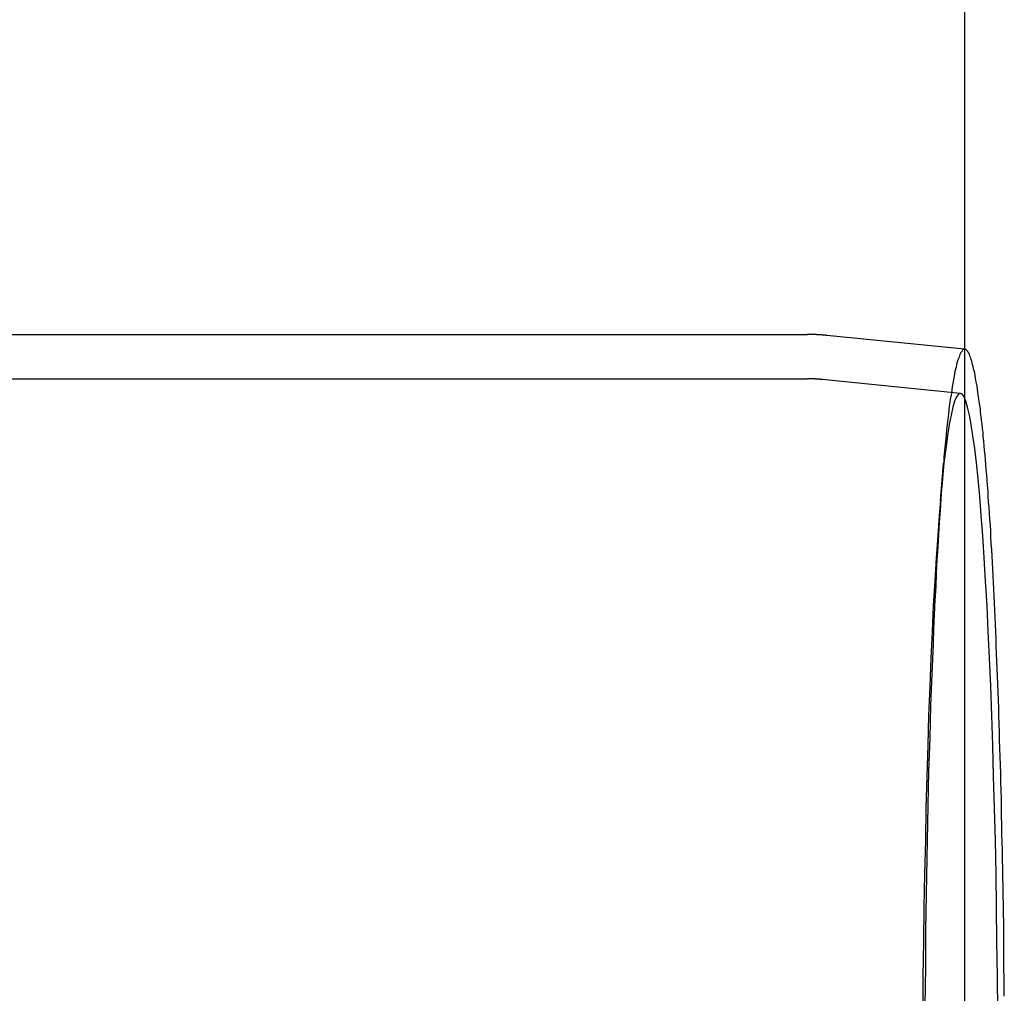
# Model space of a CAD drawing. Extents: x 1311 to 2525, y -330 to 376.
# Drawn here: x 1779 to 1813, y -76 to -43 of the extents above; entities that cross this region are included whole.
import ezdxf

# ---------------------------------------------------------------- set-up
doc = ezdxf.new("R2010")
doc.units = 0
doc.header["$LTSCALE"] = 10
doc.layers.get('0').update_dxf_attribs({"linetype": 'CONTINUOUS'})
doc.layers.add('STEMPEL', color=3, linetype='CONTINUOUS')

# ---------------------------------------------------------------- blocks, each defined once
blk = doc.blocks.new('A$CE2EBC841')
for p, q in [((1258.939, 498.645), (1258.939, -1.355)), ((1258.947, 274.645), (1258.939, 274.645))]:
    blk.add_line(p, q)
at = {"color": 1, "linetype": 'CONTINUOUS'}
for p, q in [((1039.241, 275.145), (1253.623, 275.145)), ((1258.939, 274.645), (1254.276, 275.112)), ((1039.241, 273.645), (1253.623, 273.645)), ((1258.797, 273.152), (1254.126, 273.62)), ((1258.118, 269.512), (1258.226, 270.783))]:
    blk.add_line(p, q, dxfattribs=at)
at = {"color": 1}
for points in [[(1254.28, 275.112, 0), (1254.27, 275.112, 0), (1254.27, 275.112, 0), (1254.27, 275.113, 0), (1254.27, 275.113, 0), (1254.27, 275.113, 0), (1254.27, 275.113, 0), (1254.26, 275.113, 0), (1254.26, 275.113, 0), (1254.26, 275.114, 0), (1254.26, 275.114, 0), (1254.26, 275.114, 0), (1254.26, 275.114, 0), (1254.25, 275.114, 0), (1254.25, 275.114, 0), (1254.25, 275.115, 0), (1254.25, 275.115, 0), (1254.25, 275.115, 0), (1254.25, 275.115, 0), (1254.24, 275.115, 0), (1254.24, 275.115, 0), (1254.24, 275.116, 0), (1254.24, 275.116, 0), (1254.24, 275.116, 0), (1254.23, 275.116, 0), (1254.23, 275.116, 0), (1254.23, 275.116, 0), (1254.23, 275.117, 0), (1254.23, 275.117, 0), (1254.23, 275.117, 0), (1254.22, 275.117, 0), (1254.22, 275.117, 0), (1254.22, 275.117, 0), (1254.22, 275.117, 0), (1254.22, 275.118, 0), (1254.22, 275.118, 0), (1254.21, 275.118, 0), (1254.21, 275.118, 0), (1254.21, 275.118, 0), (1254.21, 275.118, 0), (1254.21, 275.119, 0), (1254.21, 275.119, 0), (1254.2, 275.119, 0), (1254.2, 275.119, 0), (1254.2, 275.119, 0), (1254.2, 275.119, 0), (1254.2, 275.119, 0), (1254.2, 275.12, 0), (1254.19, 275.12, 0), (1254.19, 275.12, 0), (1254.19, 275.12, 0), (1254.19, 275.12, 0), (1254.19, 275.12, 0), (1254.19, 275.12, 0), (1254.18, 275.121, 0), (1254.18, 275.121, 0), (1254.18, 275.121, 0), (1254.18, 275.121, 0), (1254.18, 275.121, 0), (1254.18, 275.121, 0), (1254.17, 275.121, 0), (1254.17, 275.122, 0), (1254.17, 275.122, 0), (1254.17, 275.122, 0), (1254.17, 275.122, 0), (1254.17, 275.122, 0), (1254.16, 275.122, 0), (1254.16, 275.122, 0), (1254.16, 275.123, 0), (1254.16, 275.123, 0), (1254.16, 275.123, 0), (1254.16, 275.123, 0), (1254.15, 275.123, 0), (1254.15, 275.123, 0), (1254.15, 275.123, 0), (1254.15, 275.124, 0), (1254.15, 275.124, 0), (1254.15, 275.124, 0), (1254.14, 275.124, 0), (1254.14, 275.124, 0), (1254.14, 275.124, 0), (1254.14, 275.124, 0), (1254.14, 275.125, 0), (1254.14, 275.125, 0), (1254.13, 275.125, 0), (1254.13, 275.125, 0), (1254.13, 275.125, 0), (1254.13, 275.125, 0), (1254.13, 275.125, 0), (1254.12, 275.125, 0), (1254.12, 275.126, 0), (1254.12, 275.126, 0), (1254.12, 275.126, 0), (1254.12, 275.126, 0), (1254.12, 275.126, 0), (1254.11, 275.126, 0), (1254.11, 275.126, 0), (1254.11, 275.126, 0), (1254.11, 275.127, 0), (1254.11, 275.127, 0), (1254.11, 275.127, 0), (1254.1, 275.127, 0), (1254.1, 275.127, 0), (1254.1, 275.127, 0), (1254.1, 275.127, 0), (1254.1, 275.127, 0), (1254.1, 275.128, 0), (1254.09, 275.128, 0), (1254.09, 275.128, 0), (1254.09, 275.128, 0), (1254.09, 275.128, 0), (1254.09, 275.128, 0), (1254.09, 275.128, 0), (1254.08, 275.128, 0), (1254.08, 275.129, 0), (1254.08, 275.129, 0), (1254.08, 275.129, 0), (1254.08, 275.129, 0), (1254.08, 275.129, 0), (1254.07, 275.129, 0), (1254.07, 275.129, 0), (1254.07, 275.129, 0), (1254.07, 275.13, 0), (1254.07, 275.13, 0), (1254.07, 275.13, 0), (1254.06, 275.13, 0), (1254.06, 275.13, 0), (1254.06, 275.13, 0), (1254.06, 275.13, 0), (1254.06, 275.13, 0), (1254.06, 275.13, 0), (1254.05, 275.131, 0), (1254.05, 275.131, 0), (1254.05, 275.131, 0), (1254.05, 275.131, 0), (1254.05, 275.131, 0), (1254.04, 275.131, 0), (1254.04, 275.131, 0), (1254.04, 275.131, 0), (1254.04, 275.131, 0), (1254.04, 275.132, 0), (1254.04, 275.132, 0), (1254.03, 275.132, 0), (1254.03, 275.132, 0), (1254.03, 275.132, 0), (1254.03, 275.132, 0), (1254.03, 275.132, 0), (1254.03, 275.132, 0), (1254.02, 275.132, 0), (1254.02, 275.132, 0), (1254.02, 275.133, 0), (1254.02, 275.133, 0), (1254.02, 275.133, 0), (1254.02, 275.133, 0), (1254.01, 275.133, 0), (1254.01, 275.133, 0), (1254.01, 275.133, 0), (1254.01, 275.133, 0), (1254.01, 275.133, 0), (1254.01, 275.133, 0), (1254, 275.134, 0), (1254, 275.134, 0), (1254, 275.134, 0), (1254, 275.134, 0), (1254, 275.134, 0), (1254, 275.134, 0), (1253.99, 275.134, 0), (1253.99, 275.134, 0), (1253.99, 275.134, 0), (1253.99, 275.134, 0), (1253.99, 275.135, 0), (1253.99, 275.135, 0), (1253.98, 275.135, 0), (1253.98, 275.135, 0), (1253.98, 275.135, 0), (1253.98, 275.135, 0), (1253.98, 275.135, 0), (1253.98, 275.135, 0), (1253.97, 275.135, 0), (1253.97, 275.135, 0), (1253.97, 275.135, 0), (1253.97, 275.136, 0), (1253.97, 275.136, 0), (1253.96, 275.136, 0), (1253.96, 275.136, 0), (1253.96, 275.136, 0), (1253.96, 275.136, 0), (1253.96, 275.136, 0), (1253.96, 275.136, 0), (1253.95, 275.136, 0), (1253.95, 275.136, 0), (1253.95, 275.136, 0), (1253.95, 275.137, 0), (1253.95, 275.137, 0), (1253.95, 275.137, 0), (1253.94, 275.137, 0), (1253.94, 275.137, 0), (1253.94, 275.137, 0), (1253.94, 275.137, 0), (1253.94, 275.137, 0), (1253.94, 275.137, 0), (1253.93, 275.137, 0), (1253.93, 275.137, 0), (1253.93, 275.137, 0), (1253.93, 275.138, 0), (1253.93, 275.138, 0), (1253.93, 275.138, 0), (1253.92, 275.138, 0), (1253.92, 275.138, 0), (1253.92, 275.138, 0), (1253.92, 275.138, 0), (1253.92, 275.138, 0), (1253.92, 275.138, 0), (1253.91, 275.138, 0), (1253.91, 275.138, 0), (1253.91, 275.138, 0), (1253.91, 275.138, 0), (1253.91, 275.139, 0), (1253.91, 275.139, 0), (1253.9, 275.139, 0), (1253.9, 275.139, 0), (1253.9, 275.139, 0), (1253.9, 275.139, 0), (1253.9, 275.139, 0), (1253.89, 275.139, 0), (1253.89, 275.139, 0), (1253.89, 275.139, 0), (1253.89, 275.139, 0), (1253.89, 275.139, 0), (1253.89, 275.139, 0), (1253.88, 275.139, 0), (1253.88, 275.14, 0), (1253.88, 275.14, 0), (1253.88, 275.14, 0), (1253.88, 275.14, 0), (1253.88, 275.14, 0), (1253.87, 275.14, 0), (1253.87, 275.14, 0), (1253.87, 275.14, 0), (1253.87, 275.14, 0), (1253.87, 275.14, 0), (1253.87, 275.14, 0), (1253.86, 275.14, 0), (1253.86, 275.14, 0), (1253.86, 275.14, 0), (1253.86, 275.14, 0), (1253.86, 275.141, 0), (1253.86, 275.141, 0), (1253.85, 275.141, 0), (1253.85, 275.141, 0), (1253.85, 275.141, 0), (1253.85, 275.141, 0), (1253.85, 275.141, 0), (1253.85, 275.141, 0), (1253.84, 275.141, 0), (1253.84, 275.141, 0), (1253.84, 275.141, 0), (1253.84, 275.141, 0), (1253.84, 275.141, 0), (1253.84, 275.141, 0), (1253.83, 275.141, 0), (1253.83, 275.141, 0), (1253.83, 275.141, 0), (1253.83, 275.141, 0), (1253.83, 275.142, 0), (1253.82, 275.142, 0), (1253.82, 275.142, 0), (1253.82, 275.142, 0), (1253.82, 275.142, 0), (1253.82, 275.142, 0), (1253.82, 275.142, 0), (1253.81, 275.142, 0), (1253.81, 275.142, 0), (1253.81, 275.142, 0), (1253.81, 275.142, 0), (1253.81, 275.142, 0), (1253.81, 275.142, 0), (1253.8, 275.142, 0), (1253.8, 275.142, 0), (1253.8, 275.142, 0), (1253.8, 275.142, 0), (1253.8, 275.142, 0), (1253.8, 275.142, 0), (1253.79, 275.142, 0), (1253.79, 275.143, 0), (1253.79, 275.143, 0), (1253.79, 275.143, 0), (1253.79, 275.143, 0), (1253.79, 275.143, 0), (1253.78, 275.143, 0), (1253.78, 275.143, 0), (1253.78, 275.143, 0), (1253.78, 275.143, 0), (1253.78, 275.143, 0), (1253.78, 275.143, 0), (1253.77, 275.143, 0), (1253.77, 275.143, 0), (1253.77, 275.143, 0), (1253.77, 275.143, 0), (1253.77, 275.143, 0), (1253.76, 275.143, 0), (1253.76, 275.143, 0), (1253.76, 275.143, 0), (1253.76, 275.143, 0), (1253.76, 275.143, 0), (1253.76, 275.143, 0), (1253.75, 275.143, 0), (1253.75, 275.143, 0), (1253.75, 275.143, 0), (1253.75, 275.143, 0), (1253.75, 275.144, 0), (1253.75, 275.144, 0), (1253.74, 275.144, 0), (1253.74, 275.144, 0), (1253.74, 275.144, 0), (1253.74, 275.144, 0), (1253.74, 275.144, 0), (1253.74, 275.144, 0), (1253.73, 275.144, 0), (1253.73, 275.144, 0), (1253.73, 275.144, 0), (1253.73, 275.144, 0), (1253.73, 275.144, 0), (1253.73, 275.144, 0), (1253.72, 275.144, 0), (1253.72, 275.144, 0), (1253.72, 275.144, 0), (1253.72, 275.144, 0), (1253.72, 275.144, 0), (1253.72, 275.144, 0), (1253.71, 275.144, 0), (1253.71, 275.144, 0), (1253.71, 275.144, 0), (1253.71, 275.144, 0), (1253.71, 275.144, 0), (1253.71, 275.144, 0), (1253.7, 275.144, 0), (1253.7, 275.144, 0), (1253.7, 275.144, 0), (1253.7, 275.144, 0), (1253.7, 275.144, 0), (1253.69, 275.144, 0), (1253.69, 275.144, 0), (1253.69, 275.144, 0), (1253.69, 275.144, 0), (1253.69, 275.144, 0), (1253.69, 275.144, 0), (1253.68, 275.144, 0), (1253.68, 275.144, 0), (1253.68, 275.144, 0), (1253.68, 275.144, 0), (1253.68, 275.144, 0), (1253.68, 275.144, 0), (1253.67, 275.144, 0), (1253.67, 275.145, 0), (1253.67, 275.145, 0), (1253.67, 275.145, 0), (1253.67, 275.145, 0), (1253.67, 275.145, 0), (1253.66, 275.145, 0), (1253.66, 275.145, 0), (1253.66, 275.145, 0), (1253.66, 275.145, 0), (1253.66, 275.145, 0), (1253.66, 275.145, 0), (1253.65, 275.145, 0), (1253.65, 275.145, 0), (1253.65, 275.145, 0), (1253.65, 275.145, 0), (1253.65, 275.145, 0), (1253.65, 275.145, 0), (1253.64, 275.145, 0), (1253.64, 275.145, 0), (1253.64, 275.145, 0), (1253.64, 275.145, 0), (1253.64, 275.145, 0), (1253.63, 275.145, 0), (1253.63, 275.145, 0), (1253.63, 275.145, 0), (1253.63, 275.145, 0), (1253.63, 275.145, 0), (1253.63, 275.145, 0), (1253.62, 275.145, 0), (1253.62, 275.145, 0)], [(1254.13, 273.62, 0), (1254.12, 273.62, 0), (1254.12, 273.62, 0), (1254.12, 273.62, 0), (1254.12, 273.62, 0), (1254.12, 273.62, 0), (1254.12, 273.62, 0), (1254.12, 273.62, 0), (1254.12, 273.621, 0), (1254.11, 273.621, 0), (1254.11, 273.621, 0), (1254.11, 273.621, 0), (1254.11, 273.621, 0), (1254.11, 273.621, 0), (1254.11, 273.621, 0), (1254.11, 273.621, 0), (1254.11, 273.622, 0), (1254.1, 273.622, 0), (1254.1, 273.622, 0), (1254.1, 273.622, 0), (1254.1, 273.622, 0), (1254.1, 273.622, 0), (1254.1, 273.622, 0), (1254.1, 273.622, 0), (1254.09, 273.623, 0), (1254.09, 273.623, 0), (1254.09, 273.623, 0), (1254.09, 273.623, 0), (1254.09, 273.623, 0), (1254.09, 273.623, 0), (1254.09, 273.623, 0), (1254.09, 273.623, 0), (1254.08, 273.624, 0), (1254.08, 273.624, 0), (1254.08, 273.624, 0), (1254.08, 273.624, 0), (1254.08, 273.624, 0), (1254.08, 273.624, 0), (1254.08, 273.624, 0), (1254.08, 273.624, 0), (1254.07, 273.625, 0), (1254.07, 273.625, 0), (1254.07, 273.625, 0), (1254.07, 273.625, 0), (1254.07, 273.625, 0), (1254.07, 273.625, 0), (1254.07, 273.625, 0), (1254.06, 273.625, 0), (1254.06, 273.625, 0), (1254.06, 273.626, 0), (1254.06, 273.626, 0), (1254.06, 273.626, 0), (1254.06, 273.626, 0), (1254.06, 273.626, 0), (1254.06, 273.626, 0), (1254.05, 273.626, 0), (1254.05, 273.626, 0), (1254.05, 273.626, 0), (1254.05, 273.627, 0), (1254.05, 273.627, 0), (1254.05, 273.627, 0), (1254.05, 273.627, 0), (1254.05, 273.627, 0), (1254.04, 273.627, 0), (1254.04, 273.627, 0), (1254.04, 273.627, 0), (1254.04, 273.627, 0), (1254.04, 273.628, 0), (1254.04, 273.628, 0), (1254.04, 273.628, 0), (1254.03, 273.628, 0), (1254.03, 273.628, 0), (1254.03, 273.628, 0), (1254.03, 273.628, 0), (1254.03, 273.628, 0), (1254.03, 273.628, 0), (1254.03, 273.629, 0), (1254.03, 273.629, 0), (1254.02, 273.629, 0), (1254.02, 273.629, 0), (1254.02, 273.629, 0), (1254.02, 273.629, 0), (1254.02, 273.629, 0), (1254.02, 273.629, 0), (1254.02, 273.629, 0), (1254.02, 273.629, 0), (1254.01, 273.63, 0), (1254.01, 273.63, 0), (1254.01, 273.63, 0), (1254.01, 273.63, 0), (1254.01, 273.63, 0), (1254.01, 273.63, 0), (1254.01, 273.63, 0), (1254, 273.63, 0), (1254, 273.63, 0), (1254, 273.63, 0), (1254, 273.631, 0), (1254, 273.631, 0), (1254, 273.631, 0), (1254, 273.631, 0), (1254, 273.631, 0), (1253.99, 273.631, 0), (1253.99, 273.631, 0), (1253.99, 273.631, 0), (1253.99, 273.631, 0), (1253.99, 273.631, 0), (1253.99, 273.632, 0), (1253.99, 273.632, 0), (1253.99, 273.632, 0), (1253.98, 273.632, 0), (1253.98, 273.632, 0), (1253.98, 273.632, 0), (1253.98, 273.632, 0), (1253.98, 273.632, 0), (1253.98, 273.632, 0), (1253.98, 273.632, 0), (1253.97, 273.632, 0), (1253.97, 273.633, 0), (1253.97, 273.633, 0), (1253.97, 273.633, 0), (1253.97, 273.633, 0), (1253.97, 273.633, 0), (1253.97, 273.633, 0), (1253.97, 273.633, 0), (1253.96, 273.633, 0), (1253.96, 273.633, 0), (1253.96, 273.633, 0), (1253.96, 273.633, 0), (1253.96, 273.634, 0), (1253.96, 273.634, 0), (1253.96, 273.634, 0), (1253.95, 273.634, 0), (1253.95, 273.634, 0), (1253.95, 273.634, 0), (1253.95, 273.634, 0), (1253.95, 273.634, 0), (1253.95, 273.634, 0), (1253.95, 273.634, 0), (1253.95, 273.634, 0), (1253.94, 273.634, 0), (1253.94, 273.635, 0), (1253.94, 273.635, 0), (1253.94, 273.635, 0), (1253.94, 273.635, 0), (1253.94, 273.635, 0), (1253.94, 273.635, 0), (1253.94, 273.635, 0), (1253.93, 273.635, 0), (1253.93, 273.635, 0), (1253.93, 273.635, 0), (1253.93, 273.635, 0), (1253.93, 273.635, 0), (1253.93, 273.636, 0), (1253.93, 273.636, 0), (1253.92, 273.636, 0), (1253.92, 273.636, 0), (1253.92, 273.636, 0), (1253.92, 273.636, 0), (1253.92, 273.636, 0), (1253.92, 273.636, 0), (1253.92, 273.636, 0), (1253.92, 273.636, 0), (1253.91, 273.636, 0), (1253.91, 273.636, 0), (1253.91, 273.636, 0), (1253.91, 273.637, 0), (1253.91, 273.637, 0), (1253.91, 273.637, 0), (1253.91, 273.637, 0), (1253.9, 273.637, 0), (1253.9, 273.637, 0), (1253.9, 273.637, 0), (1253.9, 273.637, 0), (1253.9, 273.637, 0), (1253.9, 273.637, 0), (1253.9, 273.637, 0), (1253.9, 273.637, 0), (1253.89, 273.637, 0), (1253.89, 273.637, 0), (1253.89, 273.638, 0), (1253.89, 273.638, 0), (1253.89, 273.638, 0), (1253.89, 273.638, 0), (1253.89, 273.638, 0), (1253.89, 273.638, 0), (1253.88, 273.638, 0), (1253.88, 273.638, 0), (1253.88, 273.638, 0), (1253.88, 273.638, 0), (1253.88, 273.638, 0), (1253.88, 273.638, 0), (1253.88, 273.638, 0), (1253.87, 273.638, 0), (1253.87, 273.638, 0), (1253.87, 273.639, 0), (1253.87, 273.639, 0), (1253.87, 273.639, 0), (1253.87, 273.639, 0), (1253.87, 273.639, 0), (1253.87, 273.639, 0), (1253.86, 273.639, 0), (1253.86, 273.639, 0), (1253.86, 273.639, 0), (1253.86, 273.639, 0), (1253.86, 273.639, 0), (1253.86, 273.639, 0), (1253.86, 273.639, 0), (1253.86, 273.639, 0), (1253.85, 273.639, 0), (1253.85, 273.639, 0), (1253.85, 273.64, 0), (1253.85, 273.64, 0), (1253.85, 273.64, 0), (1253.85, 273.64, 0), (1253.85, 273.64, 0), (1253.84, 273.64, 0), (1253.84, 273.64, 0), (1253.84, 273.64, 0), (1253.84, 273.64, 0), (1253.84, 273.64, 0), (1253.84, 273.64, 0), (1253.84, 273.64, 0), (1253.84, 273.64, 0), (1253.83, 273.64, 0), (1253.83, 273.64, 0), (1253.83, 273.64, 0), (1253.83, 273.64, 0), (1253.83, 273.641, 0), (1253.83, 273.641, 0), (1253.83, 273.641, 0), (1253.82, 273.641, 0), (1253.82, 273.641, 0), (1253.82, 273.641, 0), (1253.82, 273.641, 0), (1253.82, 273.641, 0), (1253.82, 273.641, 0), (1253.82, 273.641, 0), (1253.82, 273.641, 0), (1253.81, 273.641, 0), (1253.81, 273.641, 0), (1253.81, 273.641, 0), (1253.81, 273.641, 0), (1253.81, 273.641, 0), (1253.81, 273.641, 0), (1253.81, 273.641, 0), (1253.8, 273.641, 0), (1253.8, 273.641, 0), (1253.8, 273.642, 0), (1253.8, 273.642, 0), (1253.8, 273.642, 0), (1253.8, 273.642, 0), (1253.8, 273.642, 0), (1253.8, 273.642, 0), (1253.79, 273.642, 0), (1253.79, 273.642, 0), (1253.79, 273.642, 0), (1253.79, 273.642, 0), (1253.79, 273.642, 0), (1253.79, 273.642, 0), (1253.79, 273.642, 0), (1253.79, 273.642, 0), (1253.78, 273.642, 0), (1253.78, 273.642, 0), (1253.78, 273.642, 0), (1253.78, 273.642, 0), (1253.78, 273.642, 0), (1253.78, 273.642, 0), (1253.78, 273.642, 0), (1253.77, 273.642, 0), (1253.77, 273.642, 0), (1253.77, 273.642, 0), (1253.77, 273.643, 0), (1253.77, 273.643, 0), (1253.77, 273.643, 0), (1253.77, 273.643, 0), (1253.77, 273.643, 0), (1253.76, 273.643, 0), (1253.76, 273.643, 0), (1253.76, 273.643, 0), (1253.76, 273.643, 0), (1253.76, 273.643, 0), (1253.76, 273.643, 0), (1253.76, 273.643, 0), (1253.75, 273.643, 0), (1253.75, 273.643, 0), (1253.75, 273.643, 0), (1253.75, 273.643, 0), (1253.75, 273.643, 0), (1253.75, 273.643, 0), (1253.75, 273.643, 0), (1253.75, 273.643, 0), (1253.74, 273.643, 0), (1253.74, 273.643, 0), (1253.74, 273.643, 0), (1253.74, 273.643, 0), (1253.74, 273.643, 0), (1253.74, 273.643, 0), (1253.74, 273.643, 0), (1253.74, 273.643, 0), (1253.73, 273.643, 0), (1253.73, 273.644, 0), (1253.73, 273.644, 0), (1253.73, 273.644, 0), (1253.73, 273.644, 0), (1253.73, 273.644, 0), (1253.73, 273.644, 0), (1253.72, 273.644, 0), (1253.72, 273.644, 0), (1253.72, 273.644, 0), (1253.72, 273.644, 0), (1253.72, 273.644, 0), (1253.72, 273.644, 0), (1253.72, 273.644, 0), (1253.72, 273.644, 0), (1253.71, 273.644, 0), (1253.71, 273.644, 0), (1253.71, 273.644, 0), (1253.71, 273.644, 0), (1253.71, 273.644, 0), (1253.71, 273.644, 0), (1253.71, 273.644, 0), (1253.7, 273.644, 0), (1253.7, 273.644, 0), (1253.7, 273.644, 0), (1253.7, 273.644, 0), (1253.7, 273.644, 0), (1253.7, 273.644, 0), (1253.7, 273.644, 0), (1253.7, 273.644, 0), (1253.69, 273.644, 0), (1253.69, 273.644, 0), (1253.69, 273.644, 0), (1253.69, 273.644, 0), (1253.69, 273.644, 0), (1253.69, 273.644, 0), (1253.69, 273.644, 0), (1253.68, 273.644, 0), (1253.68, 273.644, 0), (1253.68, 273.644, 0), (1253.68, 273.644, 0), (1253.68, 273.644, 0), (1253.68, 273.644, 0), (1253.68, 273.644, 0), (1253.68, 273.644, 0), (1253.67, 273.644, 0), (1253.67, 273.644, 0), (1253.67, 273.644, 0), (1253.67, 273.644, 0), (1253.67, 273.644, 0), (1253.67, 273.644, 0), (1253.67, 273.645, 0), (1253.67, 273.645, 0), (1253.66, 273.645, 0), (1253.66, 273.645, 0), (1253.66, 273.645, 0), (1253.66, 273.645, 0), (1253.66, 273.645, 0), (1253.66, 273.645, 0), (1253.66, 273.645, 0), (1253.65, 273.645, 0), (1253.65, 273.645, 0), (1253.65, 273.645, 0), (1253.65, 273.645, 0), (1253.65, 273.645, 0), (1253.65, 273.645, 0), (1253.65, 273.645, 0), (1253.65, 273.645, 0), (1253.64, 273.645, 0), (1253.64, 273.645, 0), (1253.64, 273.645, 0), (1253.64, 273.645, 0), (1253.64, 273.645, 0), (1253.64, 273.645, 0), (1253.64, 273.645, 0), (1253.63, 273.645, 0), (1253.63, 273.645, 0), (1253.63, 273.645, 0), (1253.63, 273.645, 0), (1253.63, 273.645, 0), (1253.63, 273.645, 0), (1253.63, 273.645, 0), (1253.63, 273.645, 0), (1253.62, 273.645, 0), (1253.62, 273.645, 0)]]:
    blk.add_polyline3d(points, dxfattribs=at)
at = {"color": 1, "linetype": 'CONTINUOUS'}
for points in [[(1258.95, 274.645, 0), (1258.91, 274.64, 0), (1258.88, 274.62, 0), (1258.85, 274.584, 0), (1258.81, 274.532, 0), (1258.78, 274.465, 0), (1258.75, 274.381, 0), (1258.71, 274.283, 0), (1258.68, 274.168, 0), (1258.65, 274.039, 0), (1258.61, 273.894, 0), (1258.58, 273.733, 0), (1258.55, 273.557, 0), (1258.52, 273.367, 0), (1258.49, 273.161, 0), (1258.45, 272.94, 0), (1258.42, 272.705, 0), (1258.39, 272.455, 0), (1258.36, 272.19, 0), (1258.33, 271.912, 0), (1258.3, 271.619, 0), (1258.27, 271.312, 0), (1258.24, 270.992, 0), (1258.22, 270.658, 0), (1258.19, 270.31, 0), (1258.16, 269.95, 0), (1258.13, 269.576, 0), (1258.11, 269.19, 0), (1258.08, 268.792, 0), (1258.05, 268.381, 0), (1258.03, 267.958, 0), (1258, 267.524, 0), (1257.98, 267.078, 0), (1257.96, 266.621, 0), (1257.93, 266.153, 0), (1257.91, 265.674, 0), (1257.89, 265.185, 0), (1257.87, 264.686, 0), (1257.85, 264.178, 0), (1257.83, 263.66, 0), (1257.81, 263.132, 0), (1257.79, 262.596, 0), (1257.77, 262.052, 0), (1257.76, 261.499, 0), (1257.74, 260.939, 0), (1257.72, 260.371, 0), (1257.71, 259.796, 0), (1257.7, 259.214, 0), (1257.68, 258.626, 0), (1257.67, 258.032, 0), (1257.66, 257.432, 0), (1257.65, 256.827, 0), (1257.64, 256.217, 0), (1257.63, 255.602, 0), (1257.62, 254.983, 0), (1257.61, 254.36, 0), (1257.61, 253.734, 0), (1257.6, 253.105, 0), (1257.59, 252.473, 0)], [(1260.06, 252.241, 0), (1260.05, 253.426, 0), (1260.03, 254.6, 0), (1260.02, 255.759, 0), (1260, 256.901, 0), (1259.98, 258.024, 0), (1259.95, 259.123, 0), (1259.92, 260.198, 0), (1259.89, 261.244, 0), (1259.86, 262.261, 0), (1259.82, 263.244, 0), (1259.78, 264.192, 0), (1259.74, 265.103, 0), (1259.7, 265.974, 0), (1259.65, 266.804, 0), (1259.6, 267.59, 0), (1259.55, 268.33, 0), (1259.5, 269.022, 0), (1259.45, 269.666, 0), (1259.4, 270.259, 0), (1259.34, 270.8, 0), (1259.28, 271.287, 0), (1259.22, 271.72, 0), (1259.16, 272.097, 0), (1259.1, 272.418, 0), (1259.04, 272.682, 0), (1258.98, 272.887, 0), (1258.92, 273.034, 0), (1258.85, 273.123, 0), (1258.79, 273.152, 0), (1258.73, 273.123, 0), (1258.66, 273.034, 0), (1258.6, 272.887, 0), (1258.54, 272.682, 0), (1258.48, 272.418, 0), (1258.42, 272.097, 0), (1258.36, 271.72, 0), (1258.3, 271.287, 0), (1258.24, 270.8, 0), (1258.19, 270.259, 0), (1258.13, 269.666, 0), (1258.08, 269.022, 0), (1258.03, 268.33, 0), (1257.98, 267.59, 0), (1257.93, 266.804, 0), (1257.88, 265.974, 0), (1257.84, 265.103, 0), (1257.8, 264.192, 0), (1257.76, 263.244, 0), (1257.72, 262.261, 0), (1257.69, 261.244, 0), (1257.66, 260.198, 0), (1257.63, 259.123, 0), (1257.61, 258.024, 0), (1257.58, 256.901, 0), (1257.56, 255.759, 0), (1257.55, 254.6, 0), (1257.53, 253.426, 0), (1257.52, 252.241, 0)]]:
    blk.add_polyline3d(points, dxfattribs=at)
blk.add_polyline3d([(1260.28, 252.762, 0), (1260.28, 253.075, 0), (1260.28, 253.388, 0), (1260.27, 253.701, 0), (1260.27, 254.012, 0), (1260.27, 254.323, 0), (1260.26, 254.633, 0), (1260.26, 254.942, 0), (1260.26, 255.25, 0), (1260.25, 255.557, 0), (1260.25, 255.863, 0), (1260.24, 256.168, 0), (1260.24, 256.472, 0), (1260.23, 256.775, 0), (1260.23, 257.076, 0), (1260.22, 257.376, 0), (1260.22, 257.675, 0), (1260.21, 257.973, 0), (1260.2, 258.269, 0), (1260.2, 258.563, 0), (1260.19, 258.857, 0), (1260.18, 259.148, 0), (1260.18, 259.438, 0), (1260.17, 259.727, 0), (1260.16, 260.014, 0), (1260.16, 260.299, 0), (1260.15, 260.582, 0), (1260.14, 260.864, 0), (1260.13, 261.144, 0), (1260.12, 261.422, 0), (1260.12, 261.697, 0), (1260.11, 261.972, 0), (1260.1, 262.244, 0), (1260.09, 262.514, 0), (1260.08, 262.782, 0), (1260.07, 263.047, 0), (1260.06, 263.311, 0), (1260.05, 263.573, 0), (1260.04, 263.832, 0), (1260.03, 264.089, 0), (1260.02, 264.343, 0), (1260.01, 264.596, 0), (1260, 264.846, 0), (1259.99, 265.093, 0), (1259.98, 265.338, 0), (1259.97, 265.581, 0), (1259.96, 265.821, 0), (1259.95, 266.058, 0), (1259.94, 266.293, 0), (1259.93, 266.525, 0), (1259.92, 266.755, 0), (1259.9, 266.982, 0), (1259.89, 267.206, 0), (1259.88, 267.427, 0), (1259.87, 267.645, 0), (1259.86, 267.861, 0), (1259.84, 268.074, 0), (1259.83, 268.284, 0), (1259.82, 268.491, 0), (1259.81, 268.695, 0), (1259.79, 268.896, 0), (1259.78, 269.094, 0), (1259.77, 269.288, 0), (1259.75, 269.48, 0), (1259.74, 269.669, 0), (1259.73, 269.854, 0), (1259.71, 270.037, 0), (1259.7, 270.216, 0), (1259.69, 270.392, 0), (1259.67, 270.564, 0), (1259.66, 270.734, 0), (1259.64, 270.9, 0), (1259.63, 271.063, 0), (1259.61, 271.222, 0), (1259.6, 271.378, 0), (1259.59, 271.531, 0), (1259.57, 271.68, 0), (1259.56, 271.826, 0), (1259.54, 271.968, 0), (1259.53, 272.107, 0), (1259.51, 272.242, 0), (1259.5, 272.374, 0), (1259.48, 272.502, 0), (1259.47, 272.627, 0), (1259.45, 272.748, 0), (1259.43, 272.865, 0), (1259.42, 272.979, 0), (1259.4, 273.089, 0), (1259.39, 273.196, 0), (1259.37, 273.299, 0), (1259.36, 273.398, 0), (1259.34, 273.493, 0), (1259.32, 273.585, 0), (1259.31, 273.673, 0), (1259.29, 273.757, 0), (1259.28, 273.838, 0), (1259.26, 273.914, 0), (1259.24, 273.987, 0), (1259.23, 274.057, 0), (1259.21, 274.122, 0), (1259.19, 274.184, 0), (1259.18, 274.241, 0), (1259.16, 274.295, 0), (1259.15, 274.345, 0), (1259.13, 274.391, 0), (1259.11, 274.434, 0), (1259.1, 274.472, 0), (1259.08, 274.507, 0), (1259.06, 274.538, 0), (1259.05, 274.565, 0), (1259.03, 274.588, 0), (1259.01, 274.607, 0), (1259, 274.622, 0), (1258.98, 274.634, 0), (1258.96, 274.641, 0), (1258.95, 274.645, 0)])

msp = doc.modelspace()

# ---------------------------------------------------------------- block references
at = {"layer": 'STEMPEL'}
msp.add_blockref('A$CE2EBC841', (552.401, -328.584, -60.362), dxfattribs=at)

doc.saveas('drawing.dxf')
